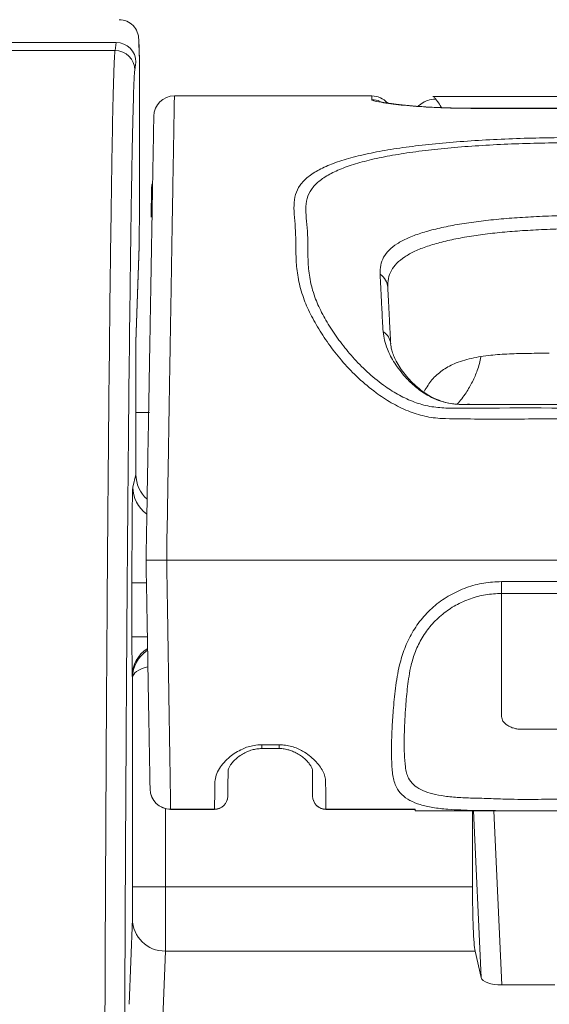
# Model space of a CAD drawing. Units: millimetres. Extents: x 0 to 3879, y 0 to 1540.
# Drawn here: x 1370 to 1390, y 582 to 621 of the extents above; entities that cross this region are included whole.
import ezdxf

# ---------------------------------------------------------------- set-up
doc = ezdxf.new("R2010")
doc.units = ezdxf.units.MM
doc.header["$LTSCALE"] = 5.5
doc.layers.add('AM_5', color=3, linetype='Continuous', lineweight=25)
doc.layers.add('TK1', color=7, linetype='Continuous', lineweight=25)
doc.styles.get("Standard").update_dxf_attribs({"font": 'ISOCP.SHX', "bigfont": 'EXTFONT.SHX'})
doc.dimstyles.new('AM_JIS$0', dxfattribs={"dimtxt": 3.5, "dimasz": 2.5, "dimexe": 1, "dimexo": 1, "dimgap": 1.5, "dimtad": 3, "dimdsep": 46, "dimtxsty": 'STANDARD', "dimblk": 'OPEN30', "dimcen": 0, "dimclrd": 256, "dimclre": 256, "dimclrt": 2, "dimadec": 0, "dimazin": 2, "dimtp": 0.1, "dimtm": 0.1, "dimtfac": 0.71, "dimtmove": 0, "dimatfit": 3, "dimldrblk": 'OPEN30', "dimfxl": 1, "dimlwd": -1, "dimlwe": -1, "dimarcsym": 0})

# ---------------------------------------------------------------- blocks, each defined once
blk = doc.blocks.new('_Open30')
at = {"color": 0, "linetype": 'ByBlock', "lineweight": -2}
for p, q in [((-1, 0.2679), (0, 0)), ((0, 0), (-1, -0.2679)), ((0, 0), (-1, 0))]:
    blk.add_line(p, q, dxfattribs=at)
blk = doc.blocks.new('*D7')
at = {"layer": 'AM_5', "linetype": 'ByBlock'}
for p, q in [((1063.796, 587.295), (1063.796, 746.923)), ((1490.796, 587.295), (1490.796, 746.923)), ((1077.546, 741.423), (1477.046, 741.423))]:
    blk.add_line(p, q, dxfattribs=at)
at = {"layer": 'Defpoints', "color": 0}
for p in [(1490.796, 741.423), (1063.796, 581.795), (1490.796, 581.795)]:
    blk.add_point(p, dxfattribs=at)
at = {"layer": 'AM_5', "xscale": 13.75, "yscale": 13.75, "zscale": 13.75, "rotation": 180}
blk.add_blockref('_Open30', (1063.796, 741.423), dxfattribs=at)
at = {"layer": 'AM_5', "xscale": 13.75, "yscale": 13.75, "zscale": 13.75}
blk.add_blockref('_Open30', (1490.796, 741.423), dxfattribs=at)
at = {"layer": 'AM_5', "color": 2, "insert": (1277.296, 759.3), "char_height": 19.25, "attachment_point": 5}
blk.add_mtext('427', dxfattribs=at)

msp = doc.modelspace()

# ---------------------------------------------------------------- linework, layer by layer
at = {"layer": 'TK1', "color": 7, "linetype": 'Continuous', "lineweight": 15}
for p, q in [((1373.5601, 619.7068), (1330.93, 619.7068)), ((1373.5601, 619.7068), (1373.5154, 619.3932)), ((1373.5602, 619.7068), (1373.5601, 619.7068)), ((1374.4658, 619.0108), (1374.4383, 619.8432)), ((1367.6699, 619.3932), (1373.5154, 619.3932)), ((1374.2845, 618.6256), (1374.3292, 618.9394)), ((1374.4661, 618.987), (1374.4661, 614.1555)), ((1383.4991, 617.63), (1375.8245, 617.63)), ((1383.4991, 617.6163), (1383.4992, 617.6144)), ((1413.8048, 617.6123), (1385.869, 617.6123)), ((1412.1911, 617.1488), (1387.4827, 617.1488)), ((1412.1911, 617.146), (1387.4827, 617.146)), ((1374.9354, 614.0301), (1374.9256, 612.9117)), ((1374.4504, 611.8026), (1374.3289, 608.0713)), ((1374.3289, 608.0578), (1374.45, 611.7775)), ((1374.4504, 611.8026), (1374.45, 611.7775)), ((1374.3289, 608.0713), (1374.3289, 602.9155)), ((1387.2179, 605.6307), (1388.0857, 605.6313)), ((1388.0857, 605.6313), (1388.9996, 605.6313)), ((1389.8978, 605.6332), (1388.9996, 605.6333)), ((1388.9996, 605.6313), (1389.8978, 605.6313)), ((1374.8594, 605.3185), (1374.3289, 605.3185)), ((1374.3289, 602.9155), (1374.2059, 602.4234)), ((1424.1502, 599.5824), (1375.5236, 599.5824)), ((1374.1746, 598.7084), (1374.1746, 596.6078)), ((1388.5406, 598.7518), (1411.1332, 598.7518)), ((1411.1331, 598.292), (1388.5407, 598.292)), ((1374.1875, 595.0705), (1374.1992, 595.0239)), ((1374.1992, 595.0239), (1374.1992, 586.8847)), ((1399.8369, 593.0084), (1389.3418, 593.0084)), ((1379.8955, 592.4092), (1379.2184, 592.4092)), ((1379.2184, 592.2605), (1379.8955, 592.2605)), ((1377.8953, 590.4005), (1377.8953, 590.4013)), ((1377.3827, 589.9041), (1375.6787, 589.9041)), ((1375.6787, 589.8968), (1377.3826, 589.8968)), ((1385.1796, 589.9041), (1381.7106, 589.9041)), ((1381.7106, 589.8968), (1385.18, 589.8968)), ((1385.1827, 589.8452), (1385.1796, 589.9041)), ((1389.5288, 589.8452), (1385.1827, 589.8452)), ((1387.41, 589.8452), (1387.41, 586.8847)), ((1375.481, 586.8847), (1374.1992, 586.8847)), ((1387.41, 586.8847), (1375.481, 586.8847)), ((1374.1905, 585.6357), (1374.0651, 582.3196)), ((1375.3468, 581.0706), (1375.4723, 584.3867)), ((1375.4723, 584.3867), (1387.5142, 584.3867)), ((1387.7482, 583.3564), (1387.5142, 584.3867)), ((1388.553, 583.0708), (1390.6118, 583.0708))]:
    msp.add_line(p, q, dxfattribs=at)
at = {"layer": 'TK1', "color": 8, "linetype": 'Continuous', "lineweight": 15}
for p, q in [((1387.4827, 617.1488), (1387.4827, 617.146)), ((1387.2179, 605.6324), (1387.2179, 605.6307)), ((1388.0857, 605.6331), (1388.0857, 605.6313)), ((1388.9996, 605.633), (1388.9996, 605.6313)), ((1389.8978, 605.633), (1389.8978, 605.6313)), ((1374.1746, 598.7084), (1374.7244, 598.7084)), ((1374.1746, 596.6078), (1374.7606, 596.6078)), ((1379.2184, 592.4092), (1379.2184, 592.2605)), ((1379.8955, 592.4092), (1379.8955, 592.2605)), ((1375.481, 586.8847), (1375.481, 589.9216)), ((1375.6787, 589.8968), (1375.6787, 589.9041)), ((1377.3827, 589.9041), (1377.3826, 589.8968)), ((1381.7106, 589.8968), (1381.7106, 589.9041)), ((1387.448, 589.8452), (1387.7482, 583.3564)), ((1388.553, 583.0708), (1388.2396, 589.8452))]:
    msp.add_line(p, q, dxfattribs=at)
at = {"layer": 'TK1', "color": 7, "linetype": 'Continuous', "lineweight": 15, "flags": 128}
for points in [[(1374.4387, 619.8167), (1374.4438, 619.6626), (1374.4543, 619.3464), (1374.4661, 618.987)], [(1389.8978, 605.6313), (1390.6669, 605.6313), (1394.8673, 605.6313), (1399.8369, 605.6313)]]:
    msp.add_lwpolyline(points, dxfattribs=at)
at = {"layer": 'TK1', "color": 8, "linetype": 'Continuous', "lineweight": 15, "flags": 128}
msp.add_lwpolyline([(1384.2618, 617.3291), (1384.2555, 617.33), (1384.1499, 617.3352)], dxfattribs=at)
at = {"layer": 'TK1', "color": 7, "linetype": 'Continuous', "lineweight": 15}
for centre, radius, start, end in [((1373.5156, 618.6244), 0.7688, 0.08902, 90.0164), ((1375.8246, 616.8289), 0.8011, 90.08035, 178.96045), ((1383.499, 616.828), 0.8012, 41.2436, 90.16868), ((1383.4309, 610.1334), 0.6876, 3.59499, 55.731), ((1383.6448, 607.949), 0.5885, 4.71055, 60.04658), ((1375.6756, 590.7022), 0.7982, 181.20043, 270.21585), ((1375.6787, 590.6979), 0.8011, 181, 270.12483), ((1377.3846, 590.4149), 0.5108, 269.78557, 358.7987), ((1377.3826, 590.4095), 0.5127, 270.3338, 359), ((1381.7087, 590.4149), 0.5109, 180.70364, 270.20947), ((1381.7106, 590.4095), 0.5127, 180.5, 270.18511), ((1375.459, 585.6552), 1.2686, 180.88304, 270.60077)]:
    msp.add_arc(centre, radius, start, end, dxfattribs=at)
at = {"layer": 'TK1', "color": 8, "linetype": 'Continuous', "lineweight": 15}
for centre, radius, start, end in [((1383.5002, 616.6812), 0.8026, 66.29988, 89.99095), ((1375.4872, 602.424), 1.2813, 180.02563, 234.37874), ((1375.4689, 595.0699), 1.2814, 123.11351, 179.97237)]:
    msp.add_arc(centre, radius, start, end, dxfattribs=at)
at = {"layer": 'TK1', "color": 7, "linetype": 'Continuous', "lineweight": 15}
for centre, major_axis, ratio, start_param, end_param in [((1373.5602, 618.9394), (0.7623, -0.1019), 0.9978303, 0.1332279, 1.7034155), ((1375.9608, 614.0211), (0.009, 1.0337), 0.9919389, 1.3885537, 1.5707963), ((1375.6107, 602.9159), (-0.311, -1.2444), 0.9993528, 4.9574304, 5.8064086), ((1374.207, 598.7084), (0, 3.7173), 0.0087269, 0.0349066, 1.5707963), ((1374.188, 596.6078), (0, 1.5382), 0.0087269, 1.5707963, 3.1066861), ((1374.188, 586.8847), (0, 1.2818), 0.0087269, 3.3683401, 4.712389), ((1375.4698, 586.8847), (0, 2.5636), 0.0043634, 3.3683401, 4.712389), ((1387.5444, 586.8847), (0, 2.5636), 0.0524078, 1.5707963, 2.9148452), ((1388.5157, 583.368), (0.7704, -0.0169), 0.3851705, 3.2377161, 4.7692674)]:
    msp.add_ellipse(centre, major_axis=major_axis, ratio=ratio, start_param=start_param, end_param=end_param, dxfattribs=at)
at = {"layer": 'TK1', "color": 8, "linetype": 'Continuous', "lineweight": 15}
for centre, major_axis, ratio, start_param, end_param in [((1375.9608, 614.0211), (1.0254, -0.0089), 0.2847584, 2.9645163, 3.1415927), ((1375.481, 595.0239), (1.2718, 0.1623), 0.9854793, 2.0331838, 3.012818), ((1375.481, 595.0239), (1.2818, 0.0051), 0.3862562, 2.1463795, 3.1313357)]:
    msp.add_ellipse(centre, major_axis=major_axis, ratio=ratio, start_param=start_param, end_param=end_param, dxfattribs=at)
at = {"layer": 'TK1', "color": 7, "linetype": 'Continuous', "lineweight": 15}
for points, knots in [([(1373.676, 620.5928), (1373.7778, 620.592), (1373.8775, 620.571), (1374.0629, 620.4917), (1374.1475, 620.4335), (1374.2876, 620.2901), (1374.3438, 620.2039), (1374.419, 620.0187), (1374.4388, 619.9166), (1374.4387, 619.8167)], [0, 0, 0, 0, 0.25, 0.25, 0.5, 0.5, 0.75, 0.75, 1, 1, 1, 1]), ([(1373.5154, 619.3932), (1373.5133, 619.3782), (1373.5112, 619.3596), (1373.507, 619.3158), (1373.5008, 619.2403), (1373.4946, 619.1355), (1373.4822, 618.8888), (1373.474, 618.6742), (1373.4495, 617.9005), (1373.4338, 617.2205), (1373.4032, 615.632), (1373.3883, 614.7229), (1373.3662, 613.2459), (1373.3589, 612.7349), (1373.3446, 611.6868), (1373.3376, 611.1483), (1373.303, 608.3819), (1373.2771, 605.9325), (1373.2412, 601.8854), (1373.2298, 600.4743), (1373.2133, 598.2632), (1373.2079, 597.5104), (1373.1974, 595.9732), (1373.1923, 595.1868), (1373.1674, 591.2002), (1373.1501, 587.8625), (1373.1273, 582.674), (1373.1202, 580.9143), (1373.1071, 577.3375), (1373.101, 575.5204), (1373.0927, 572.7509), (1373.0901, 571.8204), (1373.0851, 569.9443), (1373.0827, 568.9988), (1373.076, 566.1509), (1373.0722, 564.237), (1373.0658, 560.3819), (1373.0633, 558.4375), (1373.0598, 554.525), (1373.0588, 552.5633), (1373.0588, 550.595)], [0, 0, 0, 0, 0.0078125, 0.0078125, 0.015625, 0.03125, 0.03125, 0.0625, 0.0625, 0.125, 0.125, 0.1875, 0.1875, 0.21875, 0.21875, 0.25, 0.25, 0.375, 0.375, 0.4375, 0.4375, 0.46875, 0.46875, 0.5, 0.5, 0.625, 0.625, 0.6875, 0.6875, 0.75, 0.75, 0.78125, 0.78125, 0.8125, 0.8125, 0.875, 0.875, 0.9375, 0.9375, 1, 1, 1, 1]), ([(1374.4619, 619.01), (1374.4639, 619.004), (1374.4664, 618.9965), (1374.4662, 618.9887), (1374.4661, 618.987)], [0, 0, 0, 0, 0.7852353, 1, 1, 1, 1]), ([(1373.8279, 550.595), (1373.8279, 552.5464), (1373.8289, 554.4802), (1373.8323, 558.3202), (1373.8348, 560.2264), (1373.8411, 564.0151), (1373.8449, 565.8977), (1373.8516, 568.7052), (1373.8539, 569.64), (1373.8589, 571.4955), (1373.8615, 572.4158), (1373.8698, 575.155), (1373.8758, 576.9523), (1373.8888, 580.4903), (1373.8959, 582.231), (1373.9186, 587.364), (1373.9358, 590.6666), (1373.9606, 594.612), (1373.9657, 595.3911), (1373.9762, 596.9137), (1373.9816, 597.6594), (1373.998, 599.8498), (1374.0094, 601.2478), (1374.0452, 605.2576), (1374.071, 607.6849), (1374.1056, 610.427), (1374.1126, 610.9608), (1374.1269, 611.9999), (1374.1341, 612.5064), (1374.1561, 613.9724), (1374.1711, 614.8761), (1374.2019, 616.4574), (1374.2177, 617.1356), (1374.2424, 617.9081), (1374.2507, 618.1226), (1374.2675, 618.4511), (1374.2759, 618.5657), (1374.2845, 618.6256)], [0, 0, 0, 0, 0.0625, 0.0625, 0.125, 0.125, 0.1875, 0.1875, 0.21875, 0.21875, 0.25, 0.25, 0.3125, 0.3125, 0.375, 0.375, 0.5, 0.5, 0.53125, 0.53125, 0.5625, 0.5625, 0.625, 0.625, 0.75, 0.75, 0.78125, 0.78125, 0.8125, 0.8125, 0.875, 0.875, 0.9375, 0.9375, 0.96875, 0.96875, 1, 1, 1, 1]), ([(1383.5003, 617.4839), (1383.5096, 617.4729), (1383.533, 617.4453), (1383.7451, 617.3956), (1384.0138, 617.3555), (1384.1499, 617.3352)], [0, 0, 0, 0, 0.2453609, 0.617779, 1, 1, 1, 1]), ([(1384.2662, 617.3287), (1384.2455, 617.3316), (1384.1534, 617.3445), (1384.0286, 617.3637), (1383.9036, 617.3853), (1383.8384, 617.3983), (1383.8109, 617.4061), (1383.8168, 617.4042), (1383.8173, 617.404)], [0, 0, 0, 0, 0.0853837, 0.3783636, 0.6176243, 0.8162595, 0.982428, 1, 1, 1, 1]), ([(1385.98, 617.5095), (1385.8744, 617.4997), (1385.6995, 617.4836), (1385.5252, 617.395), (1385.4358, 617.3325), (1385.3889, 617.3001), (1385.3474, 617.2716), (1385.3016, 617.2408), (1385.2883, 617.231), (1385.2804, 617.2251)], [0, 0, 0, 0, 0.3499036, 0.5794728, 0.6465401, 0.7128691, 0.7869723, 0.8722855, 1, 1, 1, 1]), ([(1385.983, 617.506), (1385.9767, 617.5145), (1385.9395, 617.5654), (1385.9041, 617.6027), (1385.8955, 617.6063), (1385.8919, 617.6077)], [0, 0, 0, 0, 0.1057352, 0.6292079, 1, 1, 1, 1]), ([(1384.1499, 617.3352), (1384.27, 617.3192), (1384.5015, 617.2882), (1384.961, 617.2436), (1385.4441, 617.2075), (1385.9422, 617.1801), (1386.4262, 617.1612), (1386.9449, 617.1486), (1387.3035, 617.1469), (1387.4827, 617.146)], [0, 0, 0, 0, 0.1803577, 0.3478773, 0.5151578, 0.6361662, 0.7570713, 0.8785651, 1, 1, 1, 1]), ([(1387.4828, 617.1494), (1387.3865, 617.1495), (1387.1696, 617.1497), (1386.8369, 617.1544), (1386.4915, 617.1629), (1386.1569, 617.1748), (1385.8312, 617.1899), (1385.5156, 617.208), (1385.2173, 617.2289), (1384.9356, 617.2522), (1384.6756, 617.2773), (1384.4444, 617.3033), (1384.3218, 617.3202), (1384.2618, 617.3285)], [0, 0, 0, 0, 0.0665871, 0.1500169, 0.2328367, 0.3160831, 0.4033199, 0.494455, 0.5888709, 0.6857291, 0.7903145, 0.8974842, 1, 1, 1, 1]), ([(1375.0235, 616.8336), (1375.0236, 616.8397), (1375.0241, 616.8679), (1375.0221, 616.7523), (1375.0179, 616.5167), (1375.0121, 616.1825), (1375.0057, 615.8136), (1374.9984, 615.3977), (1374.9894, 614.8817), (1374.9781, 614.2372), (1374.9664, 613.5656), (1374.955, 612.9117), (1374.9446, 612.3148), (1374.9323, 611.6116), (1374.9178, 610.7821), (1374.9016, 609.8503), (1374.8835, 608.8157), (1374.8643, 607.714), (1374.8451, 606.6153), (1374.8266, 605.5572), (1374.8092, 604.5566), (1374.7909, 603.5093), (1374.7702, 602.3261), (1374.7473, 601.0092), (1374.7307, 600.0582), (1374.7223, 599.5824)], [0, 0, 0, 0, 0.0221971, 0.1019057, 0.1816468, 0.261347, 0.3263204, 0.3913705, 0.4563935, 0.5213388, 0.586224, 0.6210119, 0.6559734, 0.6908891, 0.7256433, 0.7602565, 0.7905833, 0.8209979, 0.8513473, 0.8742161, 0.8971816, 0.9200783, 0.9428527, 0.9714118, 1, 1, 1, 1]), ([(1399.8369, 616.0124), (1399.3242, 616.0124), (1396.7605, 616.0123), (1393.8175, 616.0136), (1391.0073, 616.0122), (1389.8403, 615.9969), (1388.6635, 615.9579), (1387.4916, 615.8969), (1386.3693, 615.8129), (1385.3137, 615.7048), (1384.3358, 615.5721), (1383.4482, 615.4136), (1382.6654, 615.2275), (1381.9922, 615.0129), (1381.4321, 614.7665), (1380.9978, 614.4853), (1380.6892, 614.1661), (1380.5079, 613.8022), (1380.46, 613.3878), (1380.4885, 612.9169), (1380.5376, 612.4052), (1380.542, 611.8481), (1380.5488, 611.2504), (1380.6121, 610.5919), (1380.7772, 609.9121), (1381.0605, 609.2325), (1381.4195, 608.5757), (1381.8604, 607.9171), (1382.3756, 607.2689), (1382.968, 606.6513), (1383.5974, 606.1225), (1384.2452, 605.6926), (1384.8793, 605.3767), (1385.5459, 605.1638), (1386.0435, 605.0948), (1387.1755, 605.0667), (1388.9419, 605.0657), (1393.4345, 605.0987), (1397.0663, 605.0896), (1399.8369, 605.0826)], [0, 0, 0, 0, 0.0276025, 0.1380124, 0.1584539, 0.178863, 0.2009354, 0.2230779, 0.2451481, 0.2672766, 0.289477, 0.3116062, 0.3337457, 0.3559554, 0.378097, 0.4006588, 0.4232909, 0.4458563, 0.4692092, 0.4926124, 0.5160022, 0.5370188, 0.558116, 0.5791143, 0.5999949, 0.6175402, 0.6351514, 0.6527151, 0.6699219, 0.6871733, 0.7043472, 0.7177991, 0.7312306, 0.7435158, 0.7557789, 0.758123, 0.8044831, 0.8508513, 1, 1, 1, 1]), ([(1399.8369, 605.4953), (1397.6693, 605.4938), (1393.3342, 605.4909), (1388.8463, 605.5042), (1386.3181, 605.492), (1385.7478, 605.5444), (1385.1329, 605.7172), (1384.5585, 605.9876), (1383.9635, 606.3613), (1383.3753, 606.8346), (1382.8133, 607.3985), (1382.3189, 607.9939), (1381.8885, 608.6024), (1381.5336, 609.2141), (1381.2467, 609.8583), (1381.0776, 610.5114), (1381.014, 611.1483), (1381.0097, 611.7257), (1381.0072, 612.2666), (1380.9565, 612.7679), (1380.9232, 613.2335), (1380.9622, 613.6432), (1381.131, 614.002), (1381.4229, 614.3145), (1381.8365, 614.5904), (1382.3719, 614.8322), (1383.0168, 615.043), (1383.7675, 615.2258), (1384.6194, 615.3815), (1385.5584, 615.5118), (1386.5722, 615.6177), (1387.6502, 615.6997), (1388.7758, 615.7592), (1389.9241, 615.7966), (1391.0791, 615.8131), (1392.2274, 615.8162), (1393.3766, 615.8123), (1395.9133, 615.8075), (1398.0667, 615.809), (1399.8369, 615.8103)], [0, 0, 0, 0, 0.1204113, 0.2408196, 0.249269, 0.260883, 0.2724768, 0.284679, 0.2969018, 0.3133037, 0.3297877, 0.3462327, 0.3632034, 0.3802196, 0.3971678, 0.4180455, 0.4390562, 0.4601864, 0.4812281, 0.504902, 0.5285881, 0.5522247, 0.5745511, 0.5969454, 0.6192691, 0.6411928, 0.663185, 0.6851072, 0.7070255, 0.7290151, 0.750933, 0.7728011, 0.7947414, 0.8166122, 0.8378222, 0.8590762, 0.880384, 0.9016673, 1, 1, 1, 1]), ([(1374.4661, 614.1555), (1374.4661, 613.8873), (1374.4658, 613.6265), (1374.4643, 613.1195), (1374.4632, 612.8856), (1374.4603, 612.4614), (1374.4586, 612.2794), (1374.4548, 611.9826), (1374.4526, 611.872), (1374.4504, 611.8026)], [0, 0, 0, 0, 0.25, 0.25, 0.5, 0.5, 0.75, 0.75, 1, 1, 1, 1]), ([(1391.6827, 612.9807), (1391.3633, 612.9796), (1390.7243, 612.9774), (1389.8039, 612.9368), (1388.9335, 612.8841), (1388.1223, 612.811), (1387.3488, 612.7172), (1386.6277, 612.6007), (1385.9686, 612.4607), (1385.3818, 612.2962), (1384.8802, 612.1052), (1384.4688, 611.8868), (1384.1525, 611.6394), (1383.942, 611.3631), (1383.8233, 611.0589), (1383.8198, 610.8206), (1383.8181, 610.7017)], [0, 0, 0, 0, 0.0735537, 0.1471131, 0.2151463, 0.2834088, 0.3514436, 0.4217277, 0.4922603, 0.5625542, 0.6348067, 0.7073139, 0.7795854, 0.8529643, 0.9265793, 1, 1, 1, 1]), ([(1384.1172, 610.1765), (1384.1192, 610.2986), (1384.1232, 610.5431), (1384.2446, 610.8494), (1384.4527, 611.1272), (1384.7602, 611.3771), (1385.1587, 611.5973), (1385.6424, 611.7895), (1386.207, 611.9546), (1386.8402, 612.0945), (1387.532, 612.2105), (1388.2734, 612.3031), (1389.0508, 612.3746), (1389.8835, 612.425), (1390.7628, 612.4637), (1391.3727, 612.4633), (1391.6776, 612.4632)], [0, 0, 0, 0, 0.072779, 0.1458069, 0.2186092, 0.2909174, 0.3634608, 0.4357525, 0.5062449, 0.5769754, 0.6474595, 0.7157785, 0.7843227, 0.8526399, 0.9263287, 1, 1, 1, 1]), ([(1383.8181, 610.7017), (1383.8287, 610.494), (1383.8497, 610.0841), (1383.8816, 609.4658), (1383.9099, 608.9032), (1383.9291, 608.607), (1383.9387, 608.4589)], [0, 0, 0, 0, 0.3382086, 0.6676754, 0.8337988, 1, 1, 1, 1]), ([(1384.2314, 607.9973), (1384.2203, 608.2093), (1384.198, 608.6331), (1384.1672, 609.2211), (1384.1406, 609.7302), (1384.125, 610.0277), (1384.1172, 610.1765)], [0, 0, 0, 0, 0.2484938, 0.4967535, 0.7483494, 1, 1, 1, 1]), ([(1383.9387, 608.4589), (1383.9522, 608.3498), (1383.9794, 608.1316), (1384.1173, 607.7242), (1384.3678, 607.2382), (1384.7462, 606.7409), (1385.1771, 606.3206), (1385.5846, 606.0281), (1385.9892, 605.8239), (1386.3705, 605.6953), (1386.7889, 605.6381), (1387.0747, 605.6332), (1387.2179, 605.6307)], [0, 0, 0, 0, 0.0943805, 0.1887799, 0.3398949, 0.4909819, 0.6018844, 0.7125569, 0.783454, 0.8541661, 0.9269048, 1, 1, 1, 1]), ([(1386.8063, 605.6459), (1386.7491, 605.651), (1386.5949, 605.6647), (1386.3592, 605.7135), (1386.0962, 605.7973), (1385.8386, 605.9135), (1385.5785, 606.0665), (1385.3204, 606.2568), (1385.0681, 606.4837), (1384.8349, 606.735), (1384.6338, 606.9987), (1384.479, 607.2499), (1384.3628, 607.4859), (1384.2864, 607.6911), (1384.2433, 607.866), (1384.2283, 607.9731), (1384.2283, 608.0063), (1384.2283, 608.0104)], [0, 0, 0, 0, 0.0332302, 0.0894711, 0.1437468, 0.2046537, 0.2718355, 0.3464089, 0.4286455, 0.5179527, 0.6076646, 0.6987075, 0.7772708, 0.8582916, 0.9305705, 0.9914315, 1, 1, 1, 1]), ([(1390.3963, 607.6257), (1390.1317, 607.6255), (1389.6017, 607.625), (1388.8386, 607.6061), (1388.0826, 607.5539), (1387.3569, 607.4436), (1386.7229, 607.2502), (1386.2168, 606.9666), (1385.8228, 606.6198), (1385.6332, 606.3097), (1385.5404, 606.158)], [0, 0, 0, 0, 0.1259807, 0.2523233, 0.3782025, 0.5187682, 0.6591651, 0.7744692, 0.8896876, 1, 1, 1, 1]), ([(1388.0857, 605.6336), (1387.906, 605.6315), (1387.6168, 605.6282), (1387.3279, 605.6405), (1387.2185, 605.6452)], [0, 0, 0, 0, 0.6215306, 1, 1, 1, 1]), ([(1399.8369, 605.639), (1397.8359, 605.6411), (1394.5228, 605.6446), (1391.2098, 605.6383), (1389.8978, 605.6358)], [0, 0, 0, 0, 0.6039843, 1, 1, 1, 1]), ([(1374.7223, 599.5824), (1374.7312, 599.5824), (1374.7489, 599.5824), (1374.887, 599.5824), (1375.0903, 599.5824), (1375.3034, 599.5824), (1375.4515, 599.5824), (1375.5106, 599.5824), (1375.5236, 599.5824)], [0, 0, 0, 0, 0.2146207, 0.4292427, 0.6438758, 0.8585397, 0.9688965, 1, 1, 1, 1]), ([(1374.7223, 599.5824), (1374.7295, 599.1715), (1374.7439, 598.3483), (1374.7649, 597.1442), (1374.782, 596.1667), (1374.7949, 595.4276), (1374.8042, 594.8899), (1374.8131, 594.3817), (1374.8244, 593.7361), (1374.8351, 593.1236), (1374.845, 592.5579), (1374.8521, 592.1464), (1374.8586, 591.7751), (1374.8656, 591.3759), (1374.8722, 590.9997), (1374.8761, 590.7745), (1374.8773, 590.7041), (1374.8776, 590.6855)], [0, 0, 0, 0, 0.0989918, 0.198319, 0.2906057, 0.337888, 0.3851612, 0.4311115, 0.4770717, 0.5715578, 0.624342, 0.6771286, 0.7313411, 0.7855529, 0.8753291, 0.9669942, 1, 1, 1, 1]), ([(1375.6787, 589.9041), (1375.6779, 589.9545), (1375.6763, 590.0555), (1375.6716, 590.3485), (1375.6655, 590.7358), (1375.6577, 591.2224), (1375.6486, 591.7949), (1375.6386, 592.4243), (1375.628, 593.095), (1375.6171, 593.7942), (1375.6054, 594.5455), (1375.5931, 595.3449), (1375.58, 596.1749), (1375.5665, 597.0305), (1375.5514, 597.9015), (1375.5401, 598.7552), (1375.5236, 599.3157), (1375.5236, 599.5824), (1375.5236, 599.5824)], [0, 0, 0, 0, 0.0721233, 0.1445, 0.2166505, 0.2882736, 0.3601077, 0.4317271, 0.4950787, 0.5585862, 0.621861, 0.6849707, 0.748327, 0.8115656, 0.8763599, 0.9411799, 0.9999956, 1, 1, 1, 1]), ([(1388.5406, 598.7518), (1388.5406, 598.7028), (1388.5406, 598.6049), (1388.5407, 598.4721), (1388.5407, 598.3603), (1388.5407, 598.3148), (1388.5407, 598.292)], [0, 0, 0, 0, 0.2500039, 0.5000029, 0.7499944, 1, 1, 1, 1]), ([(1399.8369, 590.2766), (1398.2731, 590.2839), (1395.6469, 590.2963), (1392.6661, 590.3078), (1390.8947, 590.2962), (1389.8324, 590.283), (1388.8762, 590.2842), (1388.032, 590.323), (1387.3505, 590.3343), (1386.7308, 590.3643), (1386.2057, 590.4204), (1385.7541, 590.516), (1385.3887, 590.6557), (1385.1015, 590.851), (1384.929, 591.0749), (1384.8422, 591.3146), (1384.7853, 591.6207), (1384.7527, 592.1277), (1384.7549, 592.7534), (1384.7797, 593.3889), (1384.8152, 593.9684), (1384.8677, 594.5367), (1384.9407, 595.0784), (1385.0269, 595.5374), (1385.1807, 596.0461), (1385.4412, 596.577), (1385.7975, 597.0714), (1386.2384, 597.4981), (1386.7548, 597.8478), (1387.3193, 598.0986), (1387.9216, 598.2625), (1388.3324, 598.2821), (1388.5407, 598.292)], [0, 0, 0, 0, 0.1711858, 0.2874756, 0.326283, 0.365087, 0.4038215, 0.430771, 0.458553, 0.4830871, 0.5081829, 0.5308623, 0.5540951, 0.5768546, 0.6003021, 0.6156461, 0.6310055, 0.6624199, 0.7083292, 0.7317708, 0.7552088, 0.7880683, 0.8048543, 0.8216282, 0.8430693, 0.865193, 0.8871553, 0.9098617, 0.932138, 0.9551054, 0.977229, 1, 1, 1, 1]), ([(1388.5407, 596.7863), (1388.5407, 597.0825), (1388.5407, 597.5354), (1388.5407, 598.0233), (1388.5407, 598.1994), (1388.5407, 598.292)], [0, 0, 0, 0, 0.4725425, 0.7226419, 1, 1, 1, 1]), ([(1388.5407, 593.5038), (1388.5407, 593.7382), (1388.5407, 594.2049), (1388.5407, 594.9721), (1388.5407, 595.8598), (1388.5407, 596.485), (1388.5407, 596.7863)], [0, 0, 0, 0, 0.266398, 0.530513, 0.7737206, 1, 1, 1, 1]), ([(1389.3418, 593.0084), (1389.2869, 593.0103), (1389.1777, 593.0141), (1389.0209, 593.0467), (1388.8764, 593.0998), (1388.7193, 593.1899), (1388.5705, 593.3239), (1388.5506, 593.4439), (1388.5407, 593.5038)], [0, 0, 0, 0, 0.1226981, 0.2439238, 0.3710325, 0.5111814, 0.7560667, 1, 1, 1, 1]), ([(1379.2184, 592.4092), (1379.1187, 592.404), (1378.8529, 592.39), (1378.5058, 592.272), (1378.2054, 592.1091), (1377.9622, 591.932), (1377.7448, 591.7228), (1377.5603, 591.478), (1377.4304, 591.2232), (1377.4103, 591.0585), (1377.4003, 590.9762)], [0, 0, 0, 0, 0.0911686, 0.2429926, 0.3430675, 0.4432897, 0.5733118, 0.7034205, 0.8517514, 1, 1, 1, 1]), ([(1377.9133, 591.417), (1377.9133, 591.4176), (1377.9131, 591.4199), (1377.9205, 591.4638), (1377.9556, 591.5464), (1378.0261, 591.6584), (1378.1355, 591.7871), (1378.2838, 591.9215), (1378.4598, 592.0436), (1378.6477, 592.141), (1378.8332, 592.2078), (1379.0225, 592.2519), (1379.1526, 592.2575), (1379.2186, 592.2604)], [0, 0, 0, 0, 0.032044, 0.1294798, 0.2323565, 0.3381704, 0.4486073, 0.5627163, 0.6752907, 0.7690664, 0.8513282, 0.9245466, 1, 1, 1, 1]), ([(1381.7018, 590.9761), (1381.6959, 591.0409), (1381.684, 591.1704), (1381.5993, 591.3775), (1381.4697, 591.588), (1381.2943, 591.7944), (1381.076, 591.9903), (1380.785, 592.1867), (1380.4648, 592.3265), (1380.1451, 592.3982), (1379.9787, 592.4055), (1379.8955, 592.4092)], [0, 0, 0, 0, 0.1174931, 0.2350203, 0.3519843, 0.4689225, 0.5819122, 0.694749, 0.8475907, 0.9238339, 1, 1, 1, 1]), ([(1379.8957, 592.2597), (1379.8996, 592.2599), (1379.9661, 592.2645), (1380.0988, 592.2469), (1380.2855, 592.2075), (1380.4685, 592.1387), (1380.6461, 592.0464), (1380.8129, 591.9314), (1380.9598, 591.8006), (1381.0708, 591.672), (1381.1454, 591.555), (1381.1825, 591.4684), (1381.1891, 591.4229), (1381.1889, 591.4211), (1381.1889, 591.4208)], [0, 0, 0, 0, 0.0045423, 0.0767397, 0.1514373, 0.2329455, 0.3244705, 0.4256614, 0.5362707, 0.6525533, 0.7555162, 0.8652121, 0.971907, 1, 1, 1, 1]), ([(1377.8954, 590.4042), (1377.896, 590.4431), (1377.8974, 590.521), (1377.9012, 590.7395), (1377.9062, 591.0274), (1377.9107, 591.2845), (1377.913, 591.4131)], [0, 0, 0, 0, 0.2449436, 0.4899046, 0.7449404, 1, 1, 1, 1]), ([(1381.1891, 591.4174), (1381.1902, 591.2937), (1381.1923, 591.0462), (1381.1949, 590.7576), (1381.1968, 590.5312), (1381.1976, 590.4495), (1381.1979, 590.4087)], [0, 0, 0, 0, 0.2450939, 0.49017, 0.7450944, 1, 1, 1, 1]), ([(1377.4003, 590.9762), (1377.3977, 590.8174), (1377.3921, 590.4756), (1377.3859, 590.0988), (1377.3838, 589.9694), (1377.3827, 589.9041)], [0, 0, 0, 0, 0.3004448, 0.6467724, 1, 1, 1, 1]), ([(1381.7106, 589.9041), (1381.7102, 589.9576), (1381.7092, 590.0729), (1381.7063, 590.4253), (1381.7033, 590.7914), (1381.7018, 590.9761)], [0, 0, 0, 0, 0.3005336, 0.6469288, 1, 1, 1, 1]), ([(1386.9565, 589.8731), (1387.0094, 589.87), (1387.3017, 589.853), (1387.8953, 589.8484), (1388.974, 589.8445), (1390.3283, 589.8449), (1391.9328, 589.8446), (1393.5392, 589.8452), (1396.174, 589.8456), (1398.2732, 589.8456), (1399.8369, 589.8456)], [0, 0, 0, 0, 0.0143504, 0.0792092, 0.1440022, 0.2675082, 0.391162, 0.5149866, 0.6387263, 1, 1, 1, 1])]:
    msp.add_open_spline(points, degree=3, knots=knots, dxfattribs=at)
at = {"layer": 'TK1', "color": 8, "linetype": 'Continuous', "lineweight": 15}
for points, knots in [([(1375.5236, 599.5824), (1375.5236, 599.5824), (1375.5236, 600.0835), (1375.5463, 600.8394), (1375.5603, 601.8397), (1375.5753, 602.728), (1375.5913, 603.7355), (1375.6094, 604.8517), (1375.627, 605.9247), (1375.644, 606.9437), (1375.66, 607.9049), (1375.6749, 608.8032), (1375.6888, 609.6425), (1375.7025, 610.4714), (1375.7156, 611.2606), (1375.7279, 611.9963), (1375.7389, 612.6479), (1375.7486, 613.2229), (1375.7573, 613.7305), (1375.7657, 614.2249), (1375.7738, 614.6972), (1375.7816, 615.1461), (1375.7907, 615.6722), (1375.7998, 616.196), (1375.8083, 616.6886), (1375.8148, 617.0649), (1375.8198, 617.3522), (1375.8232, 617.5472), (1375.825, 617.6495), (1375.8246, 617.6255), (1375.8245, 617.6212)], [0, 0, 0, 0, 0.0000012, 0.0293854, 0.0442761, 0.0591653, 0.0824894, 0.1058157, 0.1301365, 0.1544751, 0.1776135, 0.2007476, 0.2244087, 0.2480706, 0.2767354, 0.3054582, 0.3341515, 0.3640103, 0.3938948, 0.4237691, 0.4637471, 0.5037365, 0.5437281, 0.6238952, 0.6957662, 0.7676514, 0.8395266, 0.911896, 0.9842744, 1, 1, 1, 1]), ([(1383.4992, 617.6144), (1383.4992, 617.6146), (1383.4991, 617.6153), (1383.4998, 617.5357), (1383.5003, 617.4839)], [0, 0, 0, 0, 0.3491031, 1, 1, 1, 1]), ([(1386.2109, 617.1734), (1386.2062, 617.181), (1386.1489, 617.2734), (1386.0649, 617.3973), (1386.0077, 617.4731), (1385.983, 617.506)], [0, 0, 0, 0, 0.0482408, 0.5884838, 1, 1, 1, 1]), ([(1386.8175, 605.6447), (1386.8772, 605.7161), (1386.9982, 605.8606), (1387.1545, 606.0819), (1387.2915, 606.3017), (1387.4084, 606.5165), (1387.511, 606.7367), (1387.6401, 607.0548), (1387.6995, 607.3105), (1387.7406, 607.4874)], [0, 0, 0, 0, 0.1338746, 0.2712228, 0.3894273, 0.5065293, 0.6229445, 0.7390931, 1, 1, 1, 1]), ([(1388.5406, 598.7518), (1388.3091, 598.7401), (1387.8462, 598.7167), (1387.1688, 598.5331), (1386.5298, 598.2417), (1385.948, 597.8416), (1385.4506, 597.3426), (1385.0508, 596.7728), (1384.7587, 596.1539), (1384.5373, 595.4207), (1384.404, 594.5973), (1384.3278, 593.7585), (1384.2788, 593.01), (1384.2583, 592.3467), (1384.2664, 591.7408), (1384.3011, 591.203), (1384.4156, 590.7741), (1384.6494, 590.4581), (1384.9627, 590.2334), (1385.3683, 590.0723), (1385.8643, 589.9619), (1386.3943, 589.8985), (1386.7872, 589.8807), (1386.9565, 589.8731)], [0, 0, 0, 0, 0.0423179, 0.0846341, 0.1275085, 0.1703682, 0.2131762, 0.2559871, 0.2977796, 0.3395982, 0.4000488, 0.4605837, 0.515541, 0.5706865, 0.6256809, 0.6829685, 0.7401162, 0.7848832, 0.8296562, 0.8736664, 0.9176884, 0.9645266, 1, 1, 1, 1])]:
    msp.add_open_spline(points, degree=3, knots=knots, dxfattribs=at)

# ---------------------------------------------------------------- dimensions: what is measured, and where the dimension line sits
at = {"layer": 'AM_5'}
dim = msp.add_linear_dim(base=(1490.7958, 741.4231), p1=(1063.7958, 581.795), p2=(1490.7958, 581.795), angle=0, dimstyle='AM_JIS$0', override={"dimscale": 5.5, "dimblk1": 'Open30', "dimblk2": 'Open30', "dimtdec": 3, "dimtzin": 0, "dimarcsym": 1}, dxfattribs=at)
dim.commit()
dim.dimension.update_dxf_attribs({"geometry": '*D7', "text_midpoint": (1277.2958, 759.3)})

doc.saveas('drawing.dxf')
